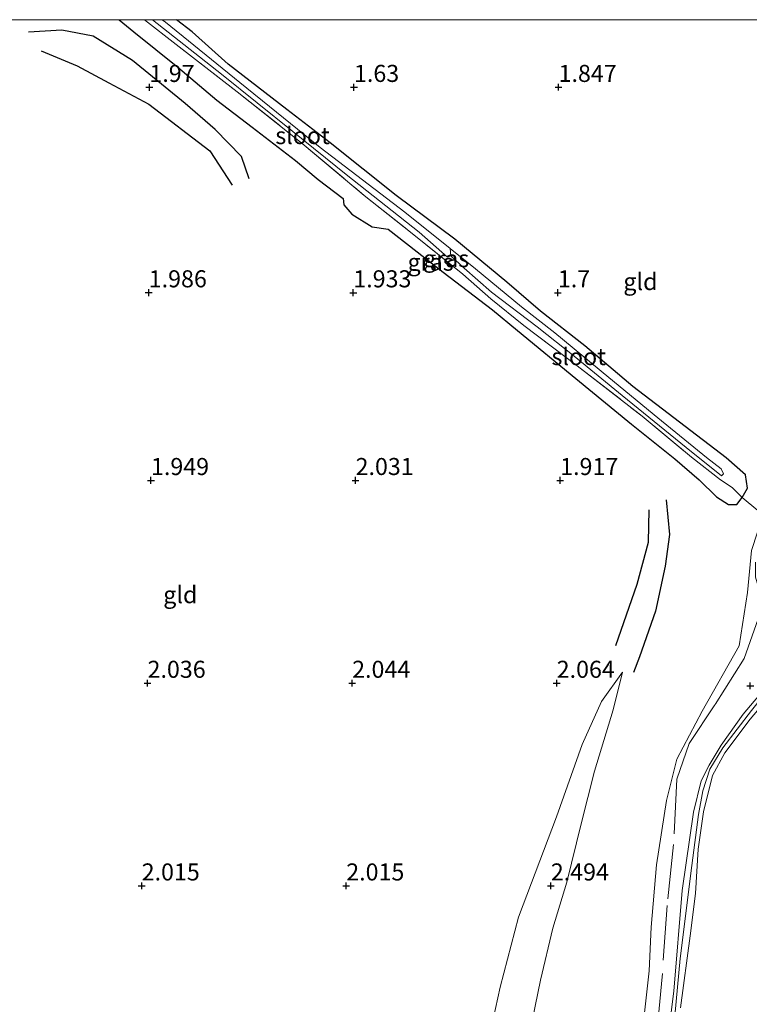
# Model space of a CAD drawing. Units: metres. Extents: x 129992 to 140008, y 437500 to 443752.
# Drawn here: x 131009 to 131116, y 443606 to 443750 of the extents above; entities that cross this region are included whole.
import ezdxf
from ezdxf.enums import TextEntityAlignment as Align

# ---------------------------------------------------------------- set-up
doc = ezdxf.new("R2010")
doc.units = ezdxf.units.M
doc.linetypes.add('IE-TERREINAFSCHEIDING', pattern=[10, 8, -2])
doc.layers.get('0').update_dxf_attribs({"lineweight": 25})
for name, color, linetype in [('B-ME-GW-GRONDWERKLIJN-L-B1', 10, 'Continuous'), ('B-ME-GW-HOOGTEPUNT-S-B1', 10, 'Continuous'), ('B-ME-GW-INSTEEKWATERGANG-L-B1', 10, 'Continuous'), ('B-ME-OG-BREUK-L-B1', 10, 'Continuous')]:
    doc.layers.add(name, color=color, linetype=linetype)
for name, color, linetype, lineweight in [('B-ME-GW-KRUINLIJN-L-B1', 93, 'Continuous', 18), ('B-ME-GW-TEENLIJN-L-B1', 93, 'Continuous', 18), ('B-ME-IE-GRASLAND-GV-B6', 93, 'Continuous', 18), ('B-ME-IE-GRONDWERKLIJN-GROND_INGERICHT-GV-B6', 253, 'Continuous', 18), ('B-ME-IE-TERREINAFSCHEIDING-RASTERHEKWERK-L-B1', 8, 'IE-TERREINAFSCHEIDING', 18), ('B-ME-OG-WATER-GV-B6', 153, 'Continuous', 18)]:
    doc.layers.add(name, color=color, linetype=linetype, lineweight=lineweight)
doc.styles.add('NLCS-ISO', font='NLCS-ISO.TTF')

# ---------------------------------------------------------------- blocks, each defined once
blk = doc.blocks.new('hoogtepunt')
for p, q in [((-0.5, 0), (0.5, 0)), ((0, 0.5), (0, -0.5))]:
    blk.add_line(p, q)

msp = doc.modelspace()

# ---------------------------------------------------------------- linework, layer by layer
at = {"layer": 'B-ME-GW-GRONDWERKLIJN-L-B1'}
for points in [[(131042.478, 443726.688, 2.13), (131041.361, 443729.953, 2.273), (131037.478, 443733.898, 2.253), (131033.066, 443737.716, 2.298), (131025.35, 443743.997, 2.298), (131019.615, 443747.582, 2.183), (131014.979, 443748.479, 1.99), (131010.119, 443748.156, 1.79)], [(131103.597, 443679.588, 2.093), (131104.102, 443674.538, 2.167), (131103.467, 443669.863, 2.228), (131102.058, 443663.297, 2.33), (131099.707, 443656.613, 2.285), (131098.81, 443654.279, 2.294)]]:
    msp.add_polyline3d(points, dxfattribs=at)
at = {"layer": 'B-ME-GW-INSTEEKWATERGANG-L-B1'}
for points in [[(131023.3834, 443750, 2.2446), (131025.54, 443748.198, 2.261), (131032.007, 443743.06, 2.277), (131037.732, 443738.223, 2.208), (131042.897, 443734.263, 2.113), (131049.245, 443729.377, 2.048), (131052.567, 443726.556, 2.023), (131056.263, 443723.782, 1.99), (131056.352, 443722.855, 1.982), (131057.544, 443721.466, 1.986), (131060.519, 443719.632, 1.962), (131062.836, 443719.306, 1.909), (131070.925, 443712.989, 1.941), (131078.17, 443707.484, 1.909), (131081.82, 443704.446, 1.909), (131090.361, 443697.38, 1.978), (131098.558, 443690.68, 1.954), (131104.884, 443685.619, 1.941), (131108.449, 443682.538, 2.003), (131110.988, 443680.058, 2.04), (131112.766, 443678.904, 2.105), (131113.978, 443678.928, 2.097), (131114.765, 443679.943, 2.031)], [(131023.3834, 443750, 2.2446), (131025.54, 443748.198, 2.261), (131032.007, 443743.06, 2.277), (131037.732, 443738.223, 2.208), (131042.897, 443734.263, 2.113), (131049.245, 443729.377, 2.048), (131052.567, 443726.556, 2.023), (131056.263, 443723.782, 1.99), (131056.352, 443722.855, 1.982), (131057.544, 443721.466, 1.986), (131060.519, 443719.632, 1.962), (131062.836, 443719.306, 1.909), (131070.925, 443712.989, 1.941), (131078.17, 443707.484, 1.909), (131081.82, 443704.446, 1.909), (131090.361, 443697.38, 1.978), (131098.558, 443690.68, 1.954), (131104.884, 443685.619, 1.941), (131108.449, 443682.538, 2.003), (131110.988, 443680.058, 2.04), (131112.766, 443678.904, 2.105), (131113.978, 443678.928, 2.097), (131114.765, 443679.943, 2.031)], [(131114.765, 443679.943, 2.031), (131115.568, 443681.308, 2.138), (131115.251, 443683.278, 2.175), (131112.424, 443685.747, 2.04), (131098.714, 443696.245, 1.65), (131091.679, 443702.175, 1.63), (131085.183, 443707.244, 1.601), (131080.273, 443711.515, 1.638), (131072.64, 443717.814, 1.593), (131064.022, 443724.236, 1.556), (131054.343, 443731.946, 1.515), (131048.012, 443736.812, 1.466), (131039.405, 443743.478, 1.384), (131034.091, 443748.203, 1.45), (131031.8043, 443750, 1.4828)], [(131114.765, 443679.943, 2.031), (131115.568, 443681.308, 2.138), (131115.251, 443683.278, 2.175), (131112.424, 443685.747, 2.04), (131098.714, 443696.245, 1.65), (131091.679, 443702.175, 1.63), (131085.183, 443707.244, 1.601), (131080.273, 443711.515, 1.638), (131072.64, 443717.814, 1.593), (131064.022, 443724.236, 1.556), (131054.343, 443731.946, 1.515), (131048.012, 443736.812, 1.466), (131039.405, 443743.478, 1.384), (131034.091, 443748.203, 1.45), (131031.8043, 443750, 1.4828)]]:
    msp.add_polyline3d(points, dxfattribs=at)
at = {"layer": 'B-ME-GW-KRUINLIJN-L-B1'}
for points in [[(131162.3723, 443750, 4.1313), (131156.693, 443738.75, 4.1), (131148.868, 443722.818, 4.121), (131141.541, 443707.004, 4.129), (131139.508, 443702.341, 4.076), (131134.824, 443691.644, 4.182), (131129.526, 443680.019, 4.19), (131125.937, 443671.502, 4.313), (131124.303, 443666.344, 4.244), (131122.114, 443658.695, 4.133), (131120.787, 443655.011, 4.121), (131118.988, 443652.265, 4.137), (131116.15, 443648.742, 4.072), (131111.935, 443643.244, 4.055), (131110.02, 443640.141, 4.026), (131108.977, 443636.934, 4.026), (131108.338, 443633.484, 4.084), (131107.368, 443626.006, 4.129), (131105.687, 443612.372, 4.219), (131104.513, 443599.744, 4.19)], [(131162.3723, 443750, 4.1313), (131156.693, 443738.75, 4.1), (131148.868, 443722.818, 4.121), (131141.541, 443707.004, 4.129), (131139.508, 443702.341, 4.076), (131134.824, 443691.644, 4.182), (131129.526, 443680.019, 4.19), (131125.937, 443671.502, 4.313), (131124.303, 443666.344, 4.244), (131122.114, 443658.695, 4.133), (131120.787, 443655.011, 4.121), (131118.988, 443652.265, 4.137), (131116.15, 443648.742, 4.072), (131111.935, 443643.244, 4.055), (131110.02, 443640.141, 4.026), (131108.977, 443636.934, 4.026), (131108.338, 443633.484, 4.084), (131107.368, 443626.006, 4.129), (131105.687, 443612.372, 4.219), (131104.513, 443599.744, 4.19)], [(131103.198, 443595.157, 4.117), (131104.731, 443607.568, 4.182), (131105.976, 443622.353, 4.125), (131107.648, 443633.837, 4.063), (131108.756, 443638.403, 4.026), (131109.91, 443640.69, 4.014), (131111.685, 443643.631, 4.002), (131114.89, 443648.199, 3.994), (131118.413, 443652.351, 4.096), (131120.366, 443655.627, 4.112), (131121.947, 443660.515, 4.096), (131123.934, 443666.466, 4.207), (131124.835, 443669.857, 4.317), (131125.424, 443671.779, 4.264)], [(131126.668, 443670.995, 4.244), (131125.029, 443666.737, 4.239), (131124.29, 443664.175, 4.117), (131123.478, 443660.265, 4.108), (131122.097, 443655.611, 4.108), (131119.107, 443651.228, 4.092), (131115.933, 443647.451, 4.014), (131112.218, 443642.509, 3.986), (131110.394, 443639.194, 3.986), (131109.076, 443633.85, 4.063), (131108.334, 443628.379, 4.1), (131107.905, 443621.912, 4.121), (131107.158, 443615.663, 4.149), (131105.723, 443605.146, 4.186)], [(131033.589, 443510.239, 2.187), (131039.215, 443510.669, 2.457), (131045.49, 443512.832, 2.716), (131049.955, 443516.843, 2.843), (131054.248, 443522.131, 3.113), (131059.312, 443530.125, 3.199), (131060.79, 443535.24, 3.281), (131062.158, 443539.604, 3.318), (131067.339, 443549.942, 3.355), (131072.811, 443563.704, 3.473), (131078.619, 443580.358, 3.527), (131080.739, 443589.928, 3.539), (131083.57, 443601.338, 3.346), (131085.185, 443609.191, 3.142), (131087.023, 443616.804, 3.027), (131089.032, 443623.568, 2.793), (131091.166, 443632.102, 2.609), (131093.092, 443639.848, 2.421), (131095.832, 443648.825, 2.355), (131097.211, 443654.358, 2.22)]]:
    msp.add_polyline3d(points, dxfattribs=at)
at = {"layer": 'B-ME-GW-TEENLIJN-L-B1'}
for points in [[(131117.856, 443677.384, 2.675), (131116.127, 443672.169, 2.654), (131115.534, 443666.007, 2.757), (131114.32, 443658.22, 2.691), (131108.902, 443648.638, 2.683), (131105.208, 443641.585, 2.761), (131103.658, 443635.548, 2.765), (131102.184, 443626.09, 2.937), (131101.422, 443616.974, 3.219), (131101.108, 443610.558, 3.4), (131099.457, 443595.594, 3.527), (131097.745, 443582.341, 3.609), (131094.023, 443570.994, 3.625), (131089.082, 443558.398, 3.629), (131084.097, 443546.216, 3.514), (131077.742, 443531.162, 3.4), (131073.471, 443519.721, 3.281), (131068.36, 443509.106, 3.26), (131066.05, 443505.909, 3.203), (131064.792, 443505.029, 3.174), (131061.835, 443504.166, 3.146), (131056.837, 443503.796, 3.146), (131052.761, 443502.49, 3.264), (131049.877, 443500.374, 3.31)], [(131097.211, 443654.358, 2.22), (131094.134, 443650.023, 2.167), (131091.283, 443643.725, 2.138), (131087.552, 443633.109, 2.109), (131081.986, 443618.414, 2.154), (131079.281, 443608.136, 2.109), (131077.241, 443598.78, 2.122), (131074.953, 443586.525, 2.122), (131073.587, 443581.317, 2.113), (131069.815, 443570.232, 2.158), (131066.171, 443560.481, 2.109), (131061.826, 443549.799, 2.105), (131057.092, 443540.472, 2.076), (131052.042, 443532.17, 2.093), (131046.096, 443524.461, 2.072), (131041.58, 443518.609, 2.044), (131037.562, 443514.373, 2.044), (131033.589, 443510.239, 2.187)]]:
    msp.add_polyline3d(points, dxfattribs=at)
at = {"layer": 'B-ME-IE-GRASLAND-GV-B6'}
for points in [[(131027.1364, 443750, 1.3316), (131031.763, 443746.378, 1.294), (131040.686, 443739.44, 1.2), (131050.263, 443731.871, 1.151), (131059.331, 443724.235, 1.175), (131066.392, 443718.649, 1.233), (131073.803, 443712.704, 1.31), (131077.929, 443709.065, 1.36), (131082.767, 443705.157, 1.474), (131090.589, 443699.265, 1.257), (131100.103, 443691.853, 1.089), (131107.325, 443685.874, 1.077), (131111.577, 443682.548, 1.245), (131113.311, 443681.435, 1.532), (131114.765, 443679.943, 2.031), (131113.978, 443678.928, 2.097), (131112.766, 443678.904, 2.105), (131110.988, 443680.058, 2.04), (131108.449, 443682.538, 2.003), (131104.884, 443685.619, 1.941), (131098.558, 443690.68, 1.954), (131090.361, 443697.38, 1.978), (131081.82, 443704.446, 1.909), (131078.17, 443707.484, 1.909), (131070.925, 443712.989, 1.941), (131062.836, 443719.306, 1.909), (131060.519, 443719.632, 1.962), (131057.544, 443721.466, 1.986), (131056.352, 443722.855, 1.982), (131056.263, 443723.782, 1.99), (131052.567, 443726.556, 2.023), (131049.245, 443729.377, 2.048), (131042.897, 443734.263, 2.113), (131037.732, 443738.223, 2.208), (131032.007, 443743.06, 2.277), (131025.54, 443748.198, 2.261), (131023.3834, 443750, 2.2446), (131027.1364, 443750, 1.3316)], [(131027.1364, 443750, 1.3316), (131031.763, 443746.378, 1.294), (131040.686, 443739.44, 1.2), (131050.263, 443731.871, 1.151), (131059.331, 443724.235, 1.175), (131066.392, 443718.649, 1.233), (131073.803, 443712.704, 1.31), (131077.929, 443709.065, 1.36), (131082.767, 443705.157, 1.474), (131090.589, 443699.265, 1.257), (131100.103, 443691.853, 1.089), (131107.325, 443685.874, 1.077), (131111.577, 443682.548, 1.245), (131113.311, 443681.435, 1.532), (131114.765, 443679.943, 2.031), (131113.978, 443678.928, 2.097), (131112.766, 443678.904, 2.105), (131110.988, 443680.058, 2.04), (131108.449, 443682.538, 2.003), (131104.884, 443685.619, 1.941), (131098.558, 443690.68, 1.954), (131090.361, 443697.38, 1.978), (131081.82, 443704.446, 1.909), (131078.17, 443707.484, 1.909), (131070.925, 443712.989, 1.941), (131062.836, 443719.306, 1.909), (131060.519, 443719.632, 1.962), (131057.544, 443721.466, 1.986), (131056.352, 443722.855, 1.982), (131056.263, 443723.782, 1.99), (131052.567, 443726.556, 2.023), (131049.245, 443729.377, 2.048), (131042.897, 443734.263, 2.113), (131037.732, 443738.223, 2.208), (131032.007, 443743.06, 2.277), (131025.54, 443748.198, 2.261), (131023.3834, 443750, 2.2446), (131027.1364, 443750, 1.3316)], [(131031.8043, 443750, 1.4828), (131034.091, 443748.203, 1.45), (131039.405, 443743.478, 1.384), (131048.012, 443736.812, 1.466), (131054.343, 443731.946, 1.515), (131064.022, 443724.236, 1.556), (131072.64, 443717.814, 1.593), (131080.273, 443711.515, 1.638), (131085.183, 443707.244, 1.601), (131091.679, 443702.175, 1.63), (131098.714, 443696.245, 1.65), (131112.424, 443685.747, 2.04), (131115.251, 443683.278, 2.175), (131115.568, 443681.308, 2.138), (131114.765, 443679.943, 2.031), (131113.311, 443681.435, 1.532), (131111.577, 443682.548, 1.245), (131107.325, 443685.874, 1.077), (131100.103, 443691.853, 1.089), (131090.589, 443699.265, 1.257), (131082.767, 443705.157, 1.474), (131077.929, 443709.065, 1.36), (131073.803, 443712.704, 1.31), (131066.392, 443718.649, 1.233), (131059.331, 443724.235, 1.175), (131050.263, 443731.871, 1.151), (131040.686, 443739.44, 1.2), (131031.763, 443746.378, 1.294), (131027.1364, 443750, 1.3316), (131028.3155, 443750, 0.839), (131038.396, 443742.026, 0.839), (131048.897, 443733.586, 0.839), (131056.699, 443727.283, 0.839), (131067.398, 443718.833, 0.839), (131071.554, 443715.173, 0.839), (131072.041, 443715.37, 0.839), (131073.976, 443713.575, 1.065), (131077.999, 443710.036, 1.196), (131084.7, 443704.987, 1.085), (131090.14, 443700.671, 0.929), (131097.151, 443694.922, 0.835), (131106.555, 443687.282, 0.909), (131111.739, 443683.14, 1.138), (131112.023, 443683.424, 1.179), (131111.69, 443684.143, 1.155), (131109.552, 443685.835, 1.069), (131102.407, 443691.637, 0.839), (131095.207, 443697.544, 0.831), (131087.279, 443704.09, 1.011), (131082.403, 443707.893, 1.196), (131075.667, 443713.478, 1.069), (131071.931, 443716.454, 0.839), (131065.302, 443721.781, 0.839), (131052.9, 443731.267, 0.839), (131041.082, 443740.777, 0.839), (131030.217, 443749.625, 0.839), (131029.7187, 443750, 0.839), (131031.8043, 443750, 1.4828)], [(131031.8043, 443750, 1.4828), (131034.091, 443748.203, 1.45), (131039.405, 443743.478, 1.384), (131048.012, 443736.812, 1.466), (131054.343, 443731.946, 1.515), (131064.022, 443724.236, 1.556), (131072.64, 443717.814, 1.593), (131080.273, 443711.515, 1.638), (131085.183, 443707.244, 1.601), (131091.679, 443702.175, 1.63), (131098.714, 443696.245, 1.65), (131112.424, 443685.747, 2.04), (131115.251, 443683.278, 2.175), (131115.568, 443681.308, 2.138), (131114.765, 443679.943, 2.031), (131113.311, 443681.435, 1.532), (131111.577, 443682.548, 1.245), (131107.325, 443685.874, 1.077), (131100.103, 443691.853, 1.089), (131090.589, 443699.265, 1.257), (131082.767, 443705.157, 1.474), (131077.929, 443709.065, 1.36), (131073.803, 443712.704, 1.31), (131066.392, 443718.649, 1.233), (131059.331, 443724.235, 1.175), (131050.263, 443731.871, 1.151), (131040.686, 443739.44, 1.2), (131031.763, 443746.378, 1.294), (131027.1364, 443750, 1.3316), (131028.3155, 443750, 0.839), (131038.396, 443742.026, 0.839), (131048.897, 443733.586, 0.839), (131056.699, 443727.283, 0.839), (131067.398, 443718.833, 0.839), (131071.554, 443715.173, 0.839), (131072.041, 443715.37, 0.839), (131073.976, 443713.575, 1.065), (131077.999, 443710.036, 1.196), (131084.7, 443704.987, 1.085), (131090.14, 443700.671, 0.929), (131097.151, 443694.922, 0.835), (131106.555, 443687.282, 0.909), (131111.739, 443683.14, 1.138), (131112.023, 443683.424, 1.179), (131111.69, 443684.143, 1.155), (131109.552, 443685.835, 1.069), (131102.407, 443691.637, 0.839), (131095.207, 443697.544, 0.831), (131087.279, 443704.09, 1.011), (131082.403, 443707.893, 1.196), (131075.667, 443713.478, 1.069), (131071.931, 443716.454, 0.839), (131065.302, 443721.781, 0.839), (131052.9, 443731.267, 0.839), (131041.082, 443740.777, 0.839), (131030.217, 443749.625, 0.839), (131029.7187, 443750, 0.839), (131031.8043, 443750, 1.4828)], [(131099.457, 443595.594, 3.527), (131101.108, 443610.558, 3.4), (131101.422, 443616.974, 3.219), (131102.184, 443626.09, 2.937), (131103.658, 443635.548, 2.765), (131105.208, 443641.585, 2.761), (131108.902, 443648.638, 2.683), (131114.32, 443658.22, 2.691), (131115.534, 443666.007, 2.757), (131116.127, 443672.169, 2.654)], [(131105.723, 443605.146, 4.186), (131107.158, 443615.663, 4.149), (131107.905, 443621.912, 4.121), (131108.334, 443628.379, 4.1), (131109.076, 443633.85, 4.063), (131110.394, 443639.194, 3.986), (131112.218, 443642.509, 3.986), (131115.933, 443647.451, 4.014), (131119.107, 443651.228, 4.092), (131122.097, 443655.611, 4.108), (131123.478, 443660.265, 4.108), (131124.29, 443664.175, 4.117), (131125.029, 443666.737, 4.239), (131126.668, 443670.995, 4.244), (131126.716, 443671.087, 4.245), (131128.275, 443669.605, 3.826), (131130.049, 443668.187, 2.892), (131130.9644, 443667.4682, 2.7599)], [(131077.241, 443598.78, 2.122), (131079.281, 443608.136, 2.109), (131081.986, 443618.414, 2.154), (131087.552, 443633.109, 2.109), (131091.283, 443643.725, 2.138), (131094.134, 443650.023, 2.167), (131097.211, 443654.358, 2.22), (131095.832, 443648.825, 2.355), (131093.092, 443639.848, 2.421), (131091.166, 443632.102, 2.609), (131089.032, 443623.568, 2.793), (131087.023, 443616.804, 3.027), (131085.185, 443609.191, 3.142), (131083.57, 443601.338, 3.346)], [(131118.413, 443652.351, 4.096), (131114.89, 443648.199, 3.994), (131111.685, 443643.631, 4.002), (131109.91, 443640.69, 4.014), (131108.756, 443638.403, 4.026), (131107.648, 443633.837, 4.063), (131105.976, 443622.353, 4.125), (131104.731, 443607.568, 4.182), (131103.198, 443595.157, 4.117)], [(131103.198, 443595.157, 4.117), (131104.731, 443607.568, 4.182), (131105.976, 443622.353, 4.125), (131107.648, 443633.837, 4.063), (131108.756, 443638.403, 4.026), (131109.91, 443640.69, 4.014), (131111.685, 443643.631, 4.002), (131114.89, 443648.199, 3.994), (131118.413, 443652.351, 4.096)], [(131115.933, 443647.451, 4.014), (131112.218, 443642.509, 3.986), (131110.394, 443639.194, 3.986), (131109.076, 443633.85, 4.063), (131108.334, 443628.379, 4.1), (131107.905, 443621.912, 4.121), (131107.158, 443615.663, 4.149), (131105.723, 443605.146, 4.186)]]:
    msp.add_polyline3d(points, dxfattribs=at)
at = {"layer": 'B-ME-IE-GRONDWERKLIJN-GROND_INGERICHT-GV-B6'}
for points in [[(131007.5159, 443750, 1.7177), (131023.3834, 443750, 2.2446), (131025.54, 443748.198, 2.261), (131032.007, 443743.06, 2.277), (131037.732, 443738.223, 2.208), (131042.897, 443734.263, 2.113), (131049.245, 443729.377, 2.048), (131052.567, 443726.556, 2.023), (131056.263, 443723.782, 1.99), (131056.352, 443722.855, 1.982), (131057.544, 443721.466, 1.986), (131060.519, 443719.632, 1.962), (131062.836, 443719.306, 1.909), (131070.925, 443712.989, 1.941), (131078.17, 443707.484, 1.909), (131081.82, 443704.446, 1.909), (131090.361, 443697.38, 1.978), (131098.558, 443690.68, 1.954), (131104.884, 443685.619, 1.941), (131108.449, 443682.538, 2.003), (131110.988, 443680.058, 2.04), (131112.766, 443678.904, 2.105), (131113.978, 443678.928, 2.097), (131114.765, 443679.943, 2.031), (131117.054, 443678.065, 2.597)], [(131007.5159, 443750, 1.7177), (131023.3834, 443750, 2.2446), (131025.54, 443748.198, 2.261), (131032.007, 443743.06, 2.277), (131037.732, 443738.223, 2.208), (131042.897, 443734.263, 2.113), (131049.245, 443729.377, 2.048), (131052.567, 443726.556, 2.023), (131056.263, 443723.782, 1.99), (131056.352, 443722.855, 1.982), (131057.544, 443721.466, 1.986), (131060.519, 443719.632, 1.962), (131062.836, 443719.306, 1.909), (131070.925, 443712.989, 1.941), (131078.17, 443707.484, 1.909), (131081.82, 443704.446, 1.909), (131090.361, 443697.38, 1.978), (131098.558, 443690.68, 1.954), (131104.884, 443685.619, 1.941), (131108.449, 443682.538, 2.003), (131110.988, 443680.058, 2.04), (131112.766, 443678.904, 2.105), (131113.978, 443678.928, 2.097), (131114.765, 443679.943, 2.031), (131117.054, 443678.065, 2.597)], [(131031.8043, 443750, 1.4828), (131151.2197, 443750, 2.617)], [(131117.054, 443678.065, 2.597), (131114.765, 443679.943, 2.031), (131115.568, 443681.308, 2.138), (131115.251, 443683.278, 2.175), (131112.424, 443685.747, 2.04), (131098.714, 443696.245, 1.65), (131091.679, 443702.175, 1.63), (131085.183, 443707.244, 1.601), (131080.273, 443711.515, 1.638), (131072.64, 443717.814, 1.593), (131064.022, 443724.236, 1.556), (131054.343, 443731.946, 1.515), (131048.012, 443736.812, 1.466), (131039.405, 443743.478, 1.384), (131034.091, 443748.203, 1.45), (131031.8043, 443750, 1.4828)], [(131031.8043, 443750, 1.4828), (131151.2197, 443750, 2.617)], [(131117.054, 443678.065, 2.597), (131114.765, 443679.943, 2.031), (131115.568, 443681.308, 2.138), (131115.251, 443683.278, 2.175), (131112.424, 443685.747, 2.04), (131098.714, 443696.245, 1.65), (131091.679, 443702.175, 1.63), (131085.183, 443707.244, 1.601), (131080.273, 443711.515, 1.638), (131072.64, 443717.814, 1.593), (131064.022, 443724.236, 1.556), (131054.343, 443731.946, 1.515), (131048.012, 443736.812, 1.466), (131039.405, 443743.478, 1.384), (131034.091, 443748.203, 1.45), (131031.8043, 443750, 1.4828)], [(131116.127, 443672.169, 2.654), (131115.534, 443666.007, 2.757), (131114.32, 443658.22, 2.691), (131108.902, 443648.638, 2.683), (131105.208, 443641.585, 2.761), (131103.658, 443635.548, 2.765), (131102.184, 443626.09, 2.937), (131101.422, 443616.974, 3.219), (131101.108, 443610.558, 3.4), (131099.457, 443595.594, 3.527)], [(131116.127, 443672.169, 2.654), (131115.534, 443666.007, 2.757), (131114.32, 443658.22, 2.691), (131108.902, 443648.638, 2.683), (131105.208, 443641.585, 2.761), (131103.658, 443635.548, 2.765), (131102.184, 443626.09, 2.937), (131101.422, 443616.974, 3.219), (131101.108, 443610.558, 3.4), (131099.457, 443595.594, 3.527)], [(131083.57, 443601.338, 3.346), (131085.185, 443609.191, 3.142), (131087.023, 443616.804, 3.027), (131089.032, 443623.568, 2.793), (131091.166, 443632.102, 2.609), (131093.092, 443639.848, 2.421), (131095.832, 443648.825, 2.355), (131097.211, 443654.358, 2.22), (131094.134, 443650.023, 2.167), (131091.283, 443643.725, 2.138), (131087.552, 443633.109, 2.109), (131081.986, 443618.414, 2.154), (131079.281, 443608.136, 2.109), (131077.241, 443598.78, 2.122)], [(131083.57, 443601.338, 3.346), (131085.185, 443609.191, 3.142), (131087.023, 443616.804, 3.027), (131089.032, 443623.568, 2.793), (131091.166, 443632.102, 2.609), (131093.092, 443639.848, 2.421), (131095.832, 443648.825, 2.355), (131097.211, 443654.358, 2.22), (131094.134, 443650.023, 2.167), (131091.283, 443643.725, 2.138), (131087.552, 443633.109, 2.109), (131081.986, 443618.414, 2.154), (131079.281, 443608.136, 2.109), (131077.241, 443598.78, 2.122)]]:
    msp.add_polyline3d(points, dxfattribs=at)
at = {"layer": 'B-ME-IE-TERREINAFSCHEIDING-RASTERHEKWERK-L-B1'}
for points in [[(131027.1364, 443750, 1.3316), (131031.763, 443746.378, 1.294), (131040.686, 443739.44, 1.2), (131050.263, 443731.871, 1.151), (131059.331, 443724.235, 1.175), (131066.392, 443718.649, 1.233), (131073.803, 443712.704, 1.31), (131077.929, 443709.065, 1.36), (131082.767, 443705.157, 1.474), (131090.589, 443699.265, 1.257), (131100.103, 443691.853, 1.089), (131107.325, 443685.874, 1.077), (131111.577, 443682.548, 1.245), (131113.311, 443681.435, 1.532), (131114.765, 443679.943, 2.031)], [(131027.1364, 443750, 1.3316), (131031.763, 443746.378, 1.294), (131040.686, 443739.44, 1.2), (131050.263, 443731.871, 1.151), (131059.331, 443724.235, 1.175), (131066.392, 443718.649, 1.233), (131073.803, 443712.704, 1.31), (131077.929, 443709.065, 1.36), (131082.767, 443705.157, 1.474), (131090.589, 443699.265, 1.257), (131100.103, 443691.853, 1.089), (131107.325, 443685.874, 1.077), (131111.577, 443682.548, 1.245), (131113.311, 443681.435, 1.532), (131114.765, 443679.943, 2.031)], [(131114.765, 443679.943, 2.031), (131117.054, 443678.065, 2.597), (131117.856, 443677.384, 2.675)], [(131116.713, 443670.471, 2.765), (131116.731, 443668.257, 2.9), (131117.472, 443665.764, 2.924), (131117.419, 443662.967, 2.924), (131115.056, 443656.366, 2.81), (131110.777, 443649.547, 2.797), (131106.982, 443643.886, 2.863), (131105.189, 443638.635, 3.027), (131104.712, 443629.061, 3.506), (131103.753, 443620.118, 3.703), (131102.958, 443608.654, 3.813), (131101.874, 443597.48, 3.842)]]:
    msp.add_polyline3d(points, dxfattribs=at)
at = {"layer": 'B-ME-OG-BREUK-L-B1'}
for points in [[(131011.973, 443745.451, 1.786), (131017.264, 443743.232, 1.843), (131021.911, 443740.742, 1.839), (131027.761, 443737.6, 1.892), (131036.723, 443730.781, 1.962), (131039.994, 443725.739, 2.064)], [(131096.262, 443658.244, 2.0964), (131099.358, 443667.264, 2.0737), (131101.022, 443673.395, 2.0594), (131101.123, 443678.149, 2.0514)]]:
    msp.add_polyline3d(points, dxfattribs=at)
at = {"layer": 'B-ME-OG-WATER-GV-B6'}
for points in [[(131029.7187, 443750, 0.839), (131030.217, 443749.625, 0.839), (131041.082, 443740.777, 0.839), (131052.9, 443731.267, 0.839), (131065.302, 443721.781, 0.839), (131071.931, 443716.454, 0.839), (131072.041, 443715.37, 0.839), (131071.554, 443715.173, 0.839), (131067.398, 443718.833, 0.839), (131056.699, 443727.283, 0.839), (131048.897, 443733.586, 0.839), (131038.396, 443742.026, 0.839), (131028.3155, 443750, 0.839), (131029.7187, 443750, 0.839)], [(131029.7187, 443750, 0.839), (131030.217, 443749.625, 0.839), (131041.082, 443740.777, 0.839), (131052.9, 443731.267, 0.839), (131065.302, 443721.781, 0.839), (131071.931, 443716.454, 0.839), (131072.041, 443715.37, 0.839), (131071.554, 443715.173, 0.839), (131067.398, 443718.833, 0.839), (131056.699, 443727.283, 0.839), (131048.897, 443733.586, 0.839), (131038.396, 443742.026, 0.839), (131028.3155, 443750, 0.839), (131029.7187, 443750, 0.839)], [(131071.931, 443716.454, 0.839), (131075.667, 443713.478, 1.069), (131082.403, 443707.893, 1.196), (131087.279, 443704.09, 1.011), (131095.207, 443697.544, 0.831), (131102.407, 443691.637, 0.839), (131109.552, 443685.835, 1.069), (131111.69, 443684.143, 1.155), (131112.023, 443683.424, 1.179), (131111.739, 443683.14, 1.138), (131106.555, 443687.282, 0.909), (131097.151, 443694.922, 0.835), (131090.14, 443700.671, 0.929), (131084.7, 443704.987, 1.085), (131077.999, 443710.036, 1.196), (131073.976, 443713.575, 1.065), (131072.041, 443715.37, 0.839), (131071.931, 443716.454, 0.839)]]:
    msp.add_polyline3d(points, dxfattribs=at)

# ---------------------------------------------------------------- block references
at = {"layer": 'B-ME-GW-HOOGTEPUNT-S-B1', "rotation": 90}
for p in [(131027.84, 443740.092, 1.97), (131027.84, 443740.092, 1.97), (131057.842, 443740.093, 1.63), (131057.842, 443740.093, 1.63), (131087.844, 443740.095, 1.847), (131087.844, 443740.095, 1.847), (131027.742, 443709.981, 1.986), (131027.742, 443709.981, 1.986), (131057.741, 443709.979, 1.933), (131057.741, 443709.979, 1.933), (131087.74, 443709.978, 1.7), (131087.74, 443709.978, 1.7), (131028.072, 443682.459, 1.949), (131028.072, 443682.459, 1.949), (131058.075, 443682.46, 2.031), (131058.075, 443682.46, 2.031), (131088.077, 443682.462, 1.917), (131088.077, 443682.462, 1.917), (131027.57, 443652.732, 2.036), (131027.57, 443652.732, 2.036), (131057.569, 443652.731, 2.044), (131057.569, 443652.731, 2.044), (131087.568, 443652.73, 2.064), (131087.568, 443652.73, 2.064), (131115.959, 443652.339, 3.449), (131115.959, 443652.339, 3.449), (131026.706, 443623.022, 2.015), (131026.706, 443623.022, 2.015), (131056.705, 443623.021, 2.015), (131056.705, 443623.021, 2.015), (131086.704, 443623.02, 2.494), (131086.704, 443623.02, 2.494)]:
    msp.add_blockref('hoogtepunt', p, dxfattribs=at)

# ---------------------------------------------------------------- texts
at = {"layer": 'B-ME-GW-HOOGTEPUNT-S-B1', "ltscale": 0.2, "style": 'NLCS-ISO'}
for s, p in [('1.97', (131027.84, 443740.092, 1.97)), ('1.97', (131027.84, 443740.092, 1.97)), ('1.63', (131057.842, 443740.093, 1.63)), ('1.63', (131057.842, 443740.093, 1.63)), ('1.847', (131087.844, 443740.095, 1.847)), ('1.847', (131087.844, 443740.095, 1.847)), ('1.986', (131027.742, 443709.981, 1.986)), ('1.986', (131027.742, 443709.981, 1.986)), ('1.933', (131057.741, 443709.979, 1.933)), ('1.933', (131057.741, 443709.979, 1.933)), ('1.7', (131087.74, 443709.978, 1.7)), ('1.7', (131087.74, 443709.978, 1.7)), ('1.949', (131028.072, 443682.459, 1.949)), ('1.949', (131028.072, 443682.459, 1.949)), ('2.031', (131058.075, 443682.46, 2.031)), ('2.031', (131058.075, 443682.46, 2.031)), ('1.917', (131088.077, 443682.462, 1.917)), ('1.917', (131088.077, 443682.462, 1.917)), ('2.036', (131027.57, 443652.732, 2.036)), ('2.036', (131027.57, 443652.732, 2.036)), ('2.044', (131057.569, 443652.731, 2.044)), ('2.044', (131057.569, 443652.731, 2.044)), ('2.064', (131087.568, 443652.73, 2.064)), ('2.064', (131087.568, 443652.73, 2.064)), ('2.015', (131026.706, 443623.022, 2.015)), ('2.015', (131026.706, 443623.022, 2.015)), ('2.015', (131056.705, 443623.021, 2.015)), ('2.015', (131056.705, 443623.021, 2.015)), ('2.494', (131086.704, 443623.02, 2.494)), ('2.494', (131086.704, 443623.02, 2.494))]:
    msp.add_text(s, height=2.5, dxfattribs=at).set_placement(p, align=Align.BOTTOM_LEFT)
at = {"layer": 'B-ME-IE-GRASLAND-GV-B6', "ltscale": 0.2, "style": 'NLCS-ISO'}
for p in [(131069.0742, 443714.452), (131069.0742, 443714.452), (131071.3522, 443714.9715), (131071.3522, 443714.9715)]:
    msp.add_text('gras', height=2.5, dxfattribs=at).set_placement(p, align=Align.MIDDLE_CENTER)
at = {"layer": 'B-ME-IE-GRONDWERKLIJN-GROND_INGERICHT-GV-B6', "ltscale": 0.2, "style": 'NLCS-ISO'}
for p in [(131099.8423, 443711.6096), (131099.8423, 443711.6096), (131032.3728, 443665.7004), (131032.3728, 443665.7004)]:
    msp.add_text('gld', height=2.5, dxfattribs=at).set_placement(p, align=Align.MIDDLE_CENTER)
at = {"layer": 'B-ME-OG-WATER-GV-B6', "ltscale": 0.2, "style": 'NLCS-ISO'}
for p in [(131050.2978, 443733.0125), (131050.2978, 443733.0125), (131090.7995, 443700.6075)]:
    msp.add_text('sloot', height=2.5, dxfattribs=at).set_placement(p, align=Align.MIDDLE_CENTER)

doc.saveas('drawing.dxf')
